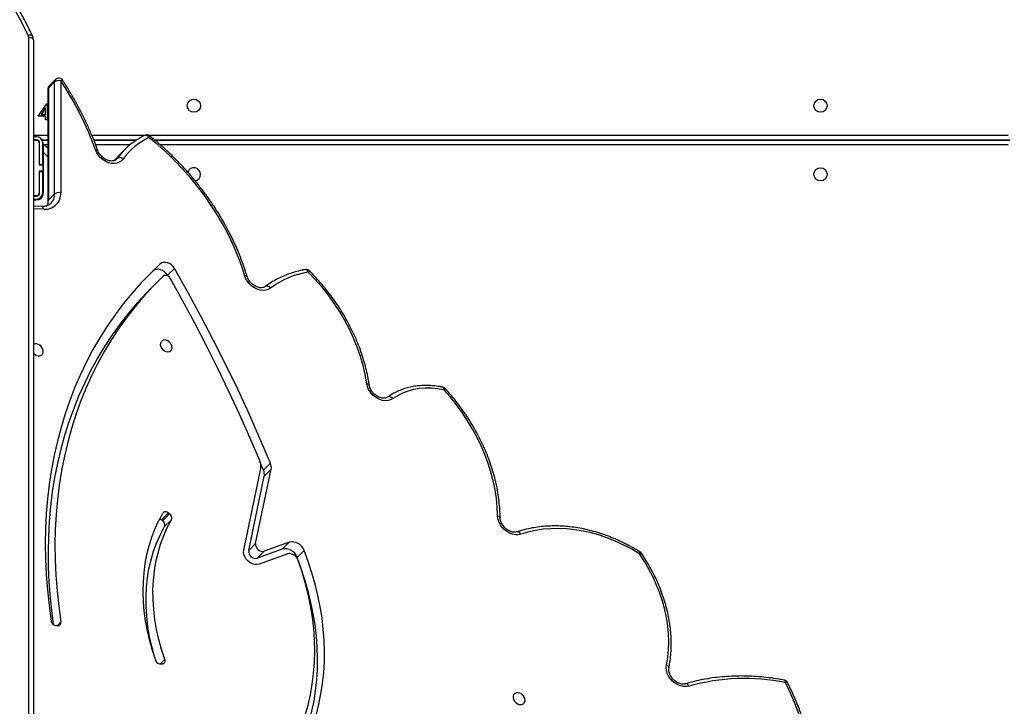
# Model space of a CAD drawing. Units: centimetres. Extents: x -1564 to 1131, y -2520 to -1089.
# Drawn here: x -109 to -46, y -1657 to -1613 of the extents above; entities that cross this region are included whole.
import ezdxf

# ---------------------------------------------------------------- set-up
doc = ezdxf.new("R2010")
doc.units = ezdxf.units.CM
doc.layers.add('VP-DIM', color=7, linetype='Continuous')
doc.layers.add('VP-EQ', color=7, linetype='Continuous', true_color=0x8a3492)
doc.dimstyles.new('ISO-25', dxfattribs={"dimtxt": 2.5, "dimasz": 2.5, "dimexe": 1.25, "dimexo": 0.625, "dimtad": 1, "dimtxsty": 'Standard', "dimcen": 2.5, "dimadec": 0, "dimazin": 0, "dimtfac": 1, "dimtmove": 0, "dimatfit": 3, "dimfxl": 1, "dimarcsym": 0})

# ---------------------------------------------------------------- blocks, each defined once
blk = doc.blocks.new('*D85')
at = {"layer": 'Defpoints', "color": 0}
for p in [(576.86, -1202.547), (576.86, -1908.198), (-515.414, -2054.389)]:
    blk.add_point(p, dxfattribs=at)
at = {"layer": 'VP-DIM', "color": 0, "lineweight": -2}
for p, q in [((-515.414, -1272.547), (-515.414, -1182.547)), ((576.86, -1272.547), (576.86, -1182.547)), ((-495.414, -1202.547), (-10.943, -1202.547)), ((556.86, -1202.547), (72.39, -1202.547))]:
    blk.add_line(p, q, dxfattribs=at)
at = {"layer": 'VP-DIM', "color": 0}
for points in [[(-495.414, -1199.213), (-495.414, -1205.88), (-515.414, -1202.547)], [(556.86, -1205.88), (556.86, -1199.213), (576.86, -1202.547)]]:
    blk.add_solid(points, dxfattribs=at)
at = {"layer": 'VP-DIM', "color": 0, "insert": (30.723, -1202.547), "char_height": 20, "attachment_point": 5}
blk.add_mtext('1095', dxfattribs=at)
blk = doc.blocks.new('*D86')
at = {"layer": 'Defpoints', "color": 0}
for p in [(776.86, -1108.612), (776.86, -1931.098), (-678.637, -2132.813)]:
    blk.add_point(p, dxfattribs=at)
at = {"layer": 'VP-DIM', "color": 0, "lineweight": -2}
for p, q in [((-678.637, -1178.612), (-678.637, -1088.612)), ((776.86, -1178.612), (776.86, -1088.612)), ((-658.637, -1108.612), (5.778, -1108.612)), ((756.86, -1108.612), (92.445, -1108.612))]:
    blk.add_line(p, q, dxfattribs=at)
at = {"layer": 'VP-DIM', "color": 0}
for points in [[(-658.637, -1105.278), (-658.637, -1111.945), (-678.637, -1108.612)], [(756.86, -1111.945), (756.86, -1105.278), (776.86, -1108.612)]]:
    blk.add_solid(points, dxfattribs=at)
at = {"layer": 'VP-DIM', "color": 0, "insert": (49.112, -1108.612), "char_height": 20, "attachment_point": 5}
blk.add_mtext('1455', dxfattribs=at)
blk = doc.blocks.new('*D89')
at = {"layer": 'Defpoints', "color": 0}
for p in [(-175.304, -1508.224), (366.328, -2317.912), (1005.967, -2317.912)]:
    blk.add_point(p, dxfattribs=at)
at = {"layer": 'VP-DIM', "color": 0, "lineweight": -2}
for p, q in [((935.967, -1508.224), (1025.967, -1508.224)), ((1005.967, -1528.224), (1005.967, -1878.721)), ((1005.967, -2297.912), (1005.967, -1945.388)), ((935.967, -2317.912), (1025.967, -2317.912))]:
    blk.add_line(p, q, dxfattribs=at)
at = {"layer": 'VP-DIM', "color": 0}
for points in [[(1009.3, -1528.224), (1002.633, -1528.224), (1005.967, -1508.224)], [(1002.633, -2297.912), (1009.3, -2297.912), (1005.967, -2317.912)]]:
    blk.add_solid(points, dxfattribs=at)
at = {"layer": 'VP-DIM', "color": 0, "insert": (1005.967, -1912.055), "char_height": 20, "attachment_point": 5, "rotation": 90}
blk.add_mtext('815', dxfattribs=at)
blk = doc.blocks.new('*D91')
at = {"layer": 'Defpoints', "color": 0}
for p in [(-70.278, -1304.612), (344.063, -2519.904), (1110.86, -2519.904)]:
    blk.add_point(p, dxfattribs=at)
at = {"layer": 'VP-DIM', "color": 0, "lineweight": -2}
for p, q in [((1040.86, -1304.612), (1130.86, -1304.612)), ((1110.86, -1324.612), (1110.86, -1869.076)), ((1110.86, -2499.904), (1110.86, -1949.076)), ((1040.86, -2519.904), (1130.86, -2519.904))]:
    blk.add_line(p, q, dxfattribs=at)
at = {"layer": 'VP-DIM', "color": 0}
for points in [[(1114.194, -1324.612), (1107.527, -1324.612), (1110.86, -1304.612)], [(1107.527, -2499.904), (1114.194, -2499.904), (1110.86, -2519.904)]]:
    blk.add_solid(points, dxfattribs=at)
at = {"layer": 'VP-DIM', "color": 0, "insert": (1110.86, -1909.076), "char_height": 20, "attachment_point": 5, "rotation": 90}
blk.add_mtext('1215', dxfattribs=at)
blk = doc.blocks.new('3231S2')
at = {"color": 8, "linetype": 'Continuous', "lineweight": 25}
for p, q in [((21328.49, 16779.61), (21328.49, 17327.84)), ((21331.49, 17265.18), (21340.8, 17265.18)), ((21369.05, 17265.18), (21403.07, 17265.18)), ((21405.41, 17265.18), (21957, 17265.18)), ((21335.49, 17259.18), (21335.29, 17259.18)), ((21337.99, 17259.18), (21337.49, 17259.18)), ((21340.8, 17259.18), (21338.59, 17259.18)), ((21393.59, 17259.18), (21371.46, 17259.18)), ((21956.99, 17259.18), (21412.78, 17259.18)), ((21337.99, 17254.12), (21340.8, 17251.32)), ((21385.38, 17250.48), (21384.55, 17249.65)), ((21384.86, 17249.88), (21385.38, 17250.48)), ((21335.49, 17237.76), (21335.29, 17237.96)), ((21337.99, 17235.26), (21337.49, 17235.76)), ((21338.17, 17217.87), (21331.49, 17218.16)), ((21346.78, 16950.83), (21349.17, 16953.23)), ((21412.83, 16926.19), (21415.89, 16929.26))]:
    blk.add_line(p, q, dxfattribs=at)
at = {"color": 7, "linetype": 'Continuous', "lineweight": 25}
for p, q in [((21331.49, 17326.34), (21331.49, 16780.04)), ((21345.12, 17299.42), (21341.11, 17295.39)), ((21345.68, 17300.87), (21341.67, 17296.84)), ((21345.13, 17227.58), (21345.12, 17299.42)), ((21349.15, 17300.09), (21349.15, 17228.26)), ((21340.79, 17294.72), (21340.8, 17222.89)), ((21341.11, 17295.39), (21341.12, 17223.56)), ((21334.64, 17277.49), (21340.1, 17285.43)), ((21340.1, 17285.43), (21340.28, 17285.43)), ((21340.28, 17285.43), (21340.28, 17278.51)), ((21339.38, 17277.49), (21334.64, 17277.49)), ((21339.38, 17282.85), (21336.4, 17278.51)), ((21336.4, 17278.51), (21339.38, 17278.51)), ((21339.38, 17278.51), (21339.38, 17282.85)), ((21339.38, 17275.18), (21339.38, 17277.49)), ((21340.28, 17278.51), (21340.79, 17278.51)), ((21340.28, 17277.49), (21340.28, 17275.18)), ((21340.79, 17277.49), (21340.28, 17277.49)), ((21340.28, 17275.18), (21339.38, 17275.18)), ((21333.49, 17264.28), (21331.49, 17264.28)), ((21333.49, 17262.28), (21331.49, 17262.28)), ((21334.11, 17262.18), (21331.49, 17262.18)), ((21331.49, 17262.18), (21334.12, 17262.18)), ((21331.49, 17262.08), (21333.49, 17262.08)), ((21335.29, 17260.28), (21335.29, 17246.28)), ((21335.49, 17246.53), (21335.49, 17260.28)), ((21340.8, 17262.18), (21337.01, 17262.18)), ((21337.01, 17262.18), (21340.8, 17262.18)), ((21337.49, 17246.53), (21337.49, 17260.28)), ((21337.99, 17254.12), (21337.99, 17259.78)), ((21337.99, 17259.78), (21340.8, 17256.97)), ((21397.71, 17262.18), (21370.26, 17262.18)), ((21370.26, 17262.18), (21397.7, 17262.18)), ((21958, 17262.18), (21409.26, 17262.18)), ((21409.26, 17262.18), (21957.99, 17262.18)), ((21337.99, 17228.38), (21337.99, 17254.12)), ((21390.04, 17255.98), (21386.03, 17251.95)), ((21335.29, 17246.28), (21337.49, 17246.28)), ((21335.49, 17246.53), (21337.49, 17246.53)), ((21335.49, 17246.28), (21335.49, 17246.53)), ((21337.49, 17246.28), (21337.49, 17246.53)), ((21337.49, 17246.28), (21337.49, 17242.28)), ((21337.49, 17242.28), (21335.29, 17242.28)), ((21335.29, 17242.28), (21335.29, 17228.28)), ((21335.29, 17242.2), (21335.49, 17242)), ((21335.49, 17242.03), (21335.49, 17242.28)), ((21335.49, 17242.03), (21337.49, 17242.03)), ((21335.49, 17228.28), (21335.49, 17242.03)), ((21337.49, 17242.03), (21337.49, 17242.28)), ((21337.49, 17228.28), (21337.49, 17242.03)), ((21337.49, 17240), (21337.99, 17239.5)), ((21341.12, 17223.56), (21345.13, 17227.58)), ((21333.49, 17226.48), (21331.49, 17226.48)), ((21331.49, 17226.28), (21333.49, 17226.28)), ((21331.49, 17224.28), (21333.49, 17224.28)), ((21331.49, 17223.78), (21333.39, 17223.78)), ((21336.96, 17219.52), (21331.49, 17219.76)), ((21408.41, 17178.22), (21412.87, 17182.7)), ((21408.41, 17178.22), (21403.86, 17173.92)), ((21417.56, 17175.43), (21422.02, 17179.9)), ((21411.03, 17171.23), (21406.57, 17166.76)), ((21417.75, 17175.08), (21417.56, 17175.43)), ((21466.51, 16999.31), (21477.45, 17051.53)), ((21474.1, 17003.51), (21484.07, 17051.1)), ((21479.15, 17050.52), (21477.11, 17055.42)), ((21479.15, 17050.52), (21483.62, 17055)), ((21479.61, 17046.63), (21484.07, 17051.1)), ((21469.64, 16999.03), (21479.61, 17046.63)), ((21418.1, 17023.12), (21413.64, 17018.64)), ((21413.64, 17018.64), (21414.44, 17018.05)), ((21414.44, 17018.05), (21418.9, 17022.52)), ((21420.09, 17018.78), (21415.63, 17014.31)), ((21418.1, 17023.12), (21418.9, 17022.52)), ((21469.64, 16999.03), (21474.1, 17003.51)), ((21491.21, 16999.88), (21475.06, 16994.09)), ((21495.67, 17004.35), (21479.52, 16998.57)), ((21491.21, 16999.88), (21495.67, 17004.35)), ((21479.52, 16998.57), (21475.06, 16994.09)), ((21494.74, 16996.86), (21476.4, 16990.29)), ((21500.7, 16994.61), (21505.16, 16999.08)), ((21501.04, 16993.75), (21500.7, 16994.61)), ((21346.96, 16950.81), (21346.08, 16950.89)), ((21414.38, 16926.3), (21413.55, 16926.18))]:
    blk.add_line(p, q, dxfattribs=at)
at = {"color": 7, "linetype": 'Continuous', "lineweight": 25, "flags": 128}
for points in [[(21328.2, 17329.15), (21323.88, 17337.9), (21319.22, 17346.51), (21314.22, 17354.99), (21308.89, 17363.31), (21303.24, 17371.47), (21297.28, 17379.45), (21291, 17387.26), (21284.42, 17394.88), (21277.55, 17402.3), (21270.39, 17409.51), (21262.95, 17416.51), (21255.23, 17423.29), (21247.26, 17429.84), (21239.04, 17436.14), (21230.57, 17442.2), (21221.87, 17448.01), (21212.95, 17453.56), (21203.81, 17458.84), (21194.47, 17463.86)], [(21331.49, 17326.34), (21331.44, 17326.64), (21331.27, 17326.92), (21330.99, 17327.18), (21330.62, 17327.4), (21330.16, 17327.59), (21329.64, 17327.73), (21329.08, 17327.81), (21328.49, 17327.84)], [(21467.12, 17175.09), (21464.95, 17181.73), (21462.47, 17188.33), (21459.68, 17194.88), (21456.59, 17201.36), (21453.21, 17207.76), (21449.55, 17214.06), (21445.61, 17220.24), (21441.41, 17226.3), (21436.96, 17232.2), (21432.26, 17237.94), (21427.34, 17243.51), (21422.19, 17248.89), (21416.84, 17254.07), (21411.3, 17259.03), (21405.58, 17263.76)], [(21389.03, 17249.93), (21387.95, 17248.76), (21386.61, 17247.87), (21385.06, 17247.3), (21383.36, 17247.06), (21381.56, 17247.16), (21379.72, 17247.6), (21377.91, 17248.37), (21376.19, 17249.43), (21374.63, 17250.75), (21373.27, 17252.29), (21372.17, 17253.99), (21371.36, 17255.78)], [(21386.03, 17251.95), (21384.95, 17250.83), (21383.46, 17249.15)], [(21412.87, 17182.7), (21406.57, 17176.67), (21400.51, 17170.38), (21394.72, 17163.86), (21389.18, 17157.09), (21383.91, 17150.1), (21378.91, 17142.88), (21374.19, 17135.45), (21369.75, 17127.8), (21365.59, 17119.96), (21361.73, 17111.92), (21358.16, 17103.69), (21354.89, 17095.29), (21351.92, 17086.71), (21349.25, 17077.98), (21346.89, 17069.09), (21344.84, 17060.05), (21343.1, 17050.89), (21341.67, 17041.59), (21340.55, 17032.18), (21339.75, 17022.66), (21339.27, 17013.05), (21339.1, 17003.34), (21339.24, 16993.56), (21339.71, 16983.7), (21340.49, 16973.79), (21341.58, 16963.83), (21342.99, 16953.82)], [(21422.02, 17179.9), (21421.17, 17181.1), (21420.11, 17182.14), (21418.89, 17182.96), (21417.58, 17183.51), (21416.25, 17183.76), (21414.98, 17183.71), (21413.83, 17183.35), (21412.87, 17182.7)], [(21417.56, 17175.43), (21416.71, 17176.63), (21415.64, 17177.67), (21414.43, 17178.48), (21413.12, 17179.03), (21411.79, 17179.29), (21410.52, 17179.23), (21409.37, 17178.87), (21408.41, 17178.22)], [(21483.62, 17055), (21476.88, 17070.85), (21469.86, 17086.65), (21462.57, 17102.39), (21455, 17118.06), (21447.16, 17133.65), (21439.04, 17149.15), (21430.66, 17164.57), (21422.02, 17179.9)], [(21545.36, 17105.93), (21544.35, 17111.78), (21543, 17117.64), (21541.32, 17123.5), (21539.3, 17129.33), (21536.97, 17135.12), (21534.31, 17140.84), (21531.36, 17146.48), (21528.1, 17152.02), (21524.57, 17157.43), (21520.76, 17162.7), (21516.7, 17167.8), (21512.39, 17172.73), (21507.85, 17177.46)], [(21414.85, 17174.96), (21408.65, 17168.8), (21402.72, 17162.4), (21397.04, 17155.74), (21391.64, 17148.85), (21386.52, 17141.72), (21381.67, 17134.37), (21377.11, 17126.81), (21372.84, 17119.03), (21368.87, 17111.05), (21365.19, 17102.88), (21361.82, 17094.53), (21358.76, 17086), (21356, 17077.3), (21353.56, 17068.44), (21351.43, 17059.43), (21349.62, 17050.28), (21348.12, 17041.01), (21346.95, 17031.61), (21346.1, 17022.1), (21345.57, 17012.48), (21345.36, 17002.78), (21345.48, 16992.99), (21345.92, 16983.13), (21346.68, 16973.21), (21347.77, 16963.24), (21349.17, 16953.23)], [(21476.74, 17056.72), (21470.4, 17071.55), (21463.81, 17086.33), (21456.98, 17101.06), (21449.9, 17115.72), (21442.58, 17130.31), (21435.02, 17144.84), (21427.23, 17159.28), (21419.2, 17173.65)], [(21483.6, 17167.26), (21482.2, 17166.44), (21480.6, 17165.95), (21478.86, 17165.79), (21477.03, 17165.99), (21475.18, 17166.52), (21473.38, 17167.38), (21471.69, 17168.53), (21470.17, 17169.92), (21468.87, 17171.52), (21467.84, 17173.27), (21467.12, 17175.09)], [(21406.57, 17166.76), (21404.19, 17164.33), (21398.25, 17157.92), (21392.58, 17151.27), (21387.18, 17144.38), (21382.05, 17137.25), (21377.21, 17129.9), (21372.65, 17122.33), (21368.38, 17114.56), (21364.41, 17106.58), (21360.73, 17098.41), (21357.36, 17090.05), (21354.29, 17081.52), (21351.54, 17072.82), (21349.09, 17063.96), (21346.97, 17054.96), (21345.15, 17045.81), (21343.66, 17036.53), (21342.49, 17027.13), (21341.64, 17017.62), (21341.11, 17008.01), (21340.9, 16998.3), (21341.02, 16988.52), (21341.46, 16978.66), (21342.22, 16968.74), (21343.31, 16958.77), (21344.27, 16951.67)], [(21416.71, 17126.52), (21417.83, 17126.4), (21418.85, 17126.62), (21419.68, 17127.16), (21420.25, 17127.97), (21420.5, 17128.98), (21420.42, 17130.09), (21420, 17131.22), (21419.3, 17132.25), (21418.36, 17133.1), (21417.28, 17133.7), (21416.14, 17133.98), (21415.06, 17133.93), (21414.12, 17133.54), (21413.42, 17132.86), (21413, 17131.94), (21412.92, 17130.87), (21413.17, 17129.74), (21413.74, 17128.64), (21414.57, 17127.69), (21415.59, 17126.96), (21416.71, 17126.52)], [(21331.49, 17125.54), (21332.41, 17124.72), (21333.49, 17124.12), (21334.62, 17123.84), (21335.71, 17123.9), (21336.64, 17124.28), (21337.35, 17124.96), (21337.76, 17125.88), (21337.85, 17126.95), (21337.6, 17128.09), (21337.03, 17129.18), (21336.2, 17130.13), (21335.18, 17130.86), (21334.05, 17131.3), (21334.05, 17131.3)], [(21562.03, 17096.37), (21560.64, 17095.61), (21559.05, 17095.15), (21557.34, 17095.03), (21555.54, 17095.24), (21553.74, 17095.77), (21551.97, 17096.61), (21550.32, 17097.73), (21548.82, 17099.09), (21547.54, 17100.65), (21546.52, 17102.34), (21545.78, 17104.13), (21545.36, 17105.93)], [(21594.91, 17102.08), (21590.85, 17102.76), (21586.83, 17103.11), (21582.87, 17103.13), (21579.02, 17102.81), (21575.28, 17102.16), (21571.69, 17101.19), (21568.27, 17099.89), (21565.04, 17098.28), (21562.03, 17096.37)], [(21629.33, 17021.3), (21629.11, 17026.81), (21628.57, 17032.38), (21627.73, 17037.99), (21626.57, 17043.62), (21625.1, 17049.26), (21623.32, 17054.88), (21621.25, 17060.48), (21618.89, 17066.03), (21616.24, 17071.51), (21613.32, 17076.91), (21610.13, 17082.21), (21606.68, 17087.39), (21602.99, 17092.44), (21599.06, 17097.34), (21594.91, 17102.08)], [(21410.03, 16928.55), (21407.94, 16934.86), (21406.15, 16941.19), (21404.67, 16947.53), (21403.51, 16953.85), (21402.67, 16960.14), (21402.15, 16966.39), (21401.95, 16972.57), (21402.07, 16978.68), (21402.52, 16984.69), (21403.28, 16990.59), (21404.37, 16996.36), (21405.77, 17002), (21407.49, 17007.48), (21409.51, 17012.79), (21411.84, 17017.92), (21414.46, 17022.85)], [(21415.89, 16929.26), (21413.77, 16935.65), (21412, 16942.06), (21410.55, 16948.48), (21409.45, 16954.87), (21408.7, 16961.23), (21408.29, 16967.54), (21408.23, 16973.77), (21408.52, 16979.9), (21409.15, 16985.93), (21410.13, 16991.82), (21411.46, 16997.57), (21413.12, 17003.16), (21415.12, 17008.57), (21417.44, 17013.78), (21420.09, 17018.78)], [(21644.24, 17009.51), (21642.54, 17009.15), (21640.73, 17009.15), (21638.85, 17009.5), (21636.99, 17010.19), (21635.21, 17011.21), (21633.57, 17012.5), (21632.13, 17014.03), (21630.95, 17015.74), (21630.07, 17017.56), (21629.52, 17019.44), (21629.33, 17021.3)], [(21410.36, 16927.88), (21409.31, 16931.18), (21407.53, 16937.59), (21406.09, 16944), (21404.99, 16950.4), (21404.24, 16956.76), (21403.83, 16963.06), (21403.77, 16969.29), (21404.05, 16975.43), (21404.69, 16981.45), (21405.67, 16987.35), (21407, 16993.1), (21408.66, 16998.68), (21410.65, 17004.09), (21412.98, 17009.31), (21415.63, 17014.31)], [(21720.44, 16996.89), (21715.46, 16999.83), (21710.39, 17002.49), (21705.23, 17004.88), (21700.02, 17006.97), (21694.76, 17008.77), (21689.49, 17010.26), (21684.21, 17011.45), (21678.95, 17012.32), (21673.73, 17012.87), (21668.57, 17013.11), (21663.48, 17013.02), (21658.48, 17012.62), (21653.6, 17011.9), (21648.84, 17010.86), (21644.24, 17009.51)], [(21476.4, 16990.29), (21475.03, 16990), (21473.55, 16990.06), (21472.04, 16990.47), (21470.57, 16991.2), (21469.23, 16992.22), (21468.09, 16993.46), (21467.21, 16994.87), (21466.63, 16996.37), (21466.4, 16997.88), (21466.51, 16999.31)], [(21487.91, 16858.58), (21491.67, 16863.84), (21495.14, 16869.33), (21498.29, 16875.04), (21501.13, 16880.97), (21503.66, 16887.1), (21505.86, 16893.41), (21507.73, 16899.89), (21509.26, 16906.54), (21510.46, 16913.33), (21511.32, 16920.25), (21511.84, 16927.28), (21512.02, 16934.42), (21511.86, 16941.64), (21511.35, 16948.94), (21510.5, 16956.28), (21509.31, 16963.67), (21507.79, 16971.08), (21505.93, 16978.5), (21503.74, 16985.91), (21501.23, 16993.29)], [(21493.23, 16854.05), (21496.91, 16859.17), (21500.32, 16864.51), (21503.44, 16870.06), (21506.28, 16875.8), (21508.83, 16881.72), (21511.09, 16887.82), (21513.04, 16894.09), (21514.69, 16900.5), (21516.03, 16907.06), (21517.06, 16913.74), (21517.78, 16920.53), (21518.19, 16927.43), (21518.28, 16934.42), (21518.06, 16941.48), (21517.52, 16948.6), (21516.68, 16955.78), (21515.52, 16962.98), (21514.05, 16970.22), (21512.28, 16977.45), (21510.21, 16984.69), (21507.83, 16991.9), (21505.16, 16999.08)], [(21737.67, 16925.71), (21738.47, 16930.53), (21738.95, 16935.46), (21739.11, 16940.5), (21738.96, 16945.61), (21738.48, 16950.79), (21737.68, 16956), (21736.57, 16961.24), (21735.14, 16966.48), (21733.41, 16971.71), (21731.39, 16976.89), (21729.06, 16982.02), (21726.46, 16987.08), (21723.58, 16992.04), (21720.44, 16996.89)], [(21491.49, 16853.31), (21492.45, 16854.7), (21495.85, 16860.04), (21498.98, 16865.58), (21501.82, 16871.32), (21504.37, 16877.25), (21506.62, 16883.35), (21508.58, 16889.61), (21510.22, 16896.03), (21511.56, 16902.58), (21512.6, 16909.26), (21513.32, 16916.06), (21513.72, 16922.96), (21513.82, 16929.94), (21513.6, 16937), (21513.06, 16944.13), (21512.21, 16951.3), (21511.06, 16958.51), (21509.59, 16965.74), (21507.82, 16972.98), (21505.74, 16980.21), (21503.37, 16987.43), (21501.54, 16992.44)], [(21752.17, 16912.05), (21750.47, 16911.74), (21748.66, 16911.79), (21746.81, 16912.18), (21744.97, 16912.9), (21743.22, 16913.94), (21741.61, 16915.24), (21740.21, 16916.77), (21739.07, 16918.47), (21738.21, 16920.28), (21737.69, 16922.13), (21737.5, 16923.96), (21737.67, 16925.71)], [(21830.37, 16842.93), (21830.52, 16849.26), (21830.35, 16855.68), (21829.84, 16862.16), (21828.99, 16868.69), (21827.81, 16875.25), (21826.31, 16881.83), (21824.48, 16888.41), (21822.33, 16894.97), (21819.87, 16901.49), (21817.1, 16907.96), (21814.04, 16914.37)], [(21643.13, 16900.39), (21644.25, 16900.27), (21645.27, 16900.5), (21646.1, 16901.03), (21646.67, 16901.84), (21646.92, 16902.85), (21646.84, 16903.97), (21646.42, 16905.09), (21645.72, 16906.12), (21644.78, 16906.98), (21643.7, 16907.57), (21642.56, 16907.85), (21641.48, 16907.8), (21640.54, 16907.41), (21639.84, 16906.73), (21639.42, 16905.81), (21639.34, 16904.74), (21639.59, 16903.61), (21640.16, 16902.52), (21640.99, 16901.56), (21642.01, 16900.83), (21643.13, 16900.39)]]:
    blk.add_lwpolyline(points, dxfattribs=at)
at = {"color": 8, "linetype": 'Continuous', "lineweight": 25, "flags": 128}
for points in [[(21330.91, 17328.93), (21330.76, 17329.13), (21330.51, 17329.3), (21330.16, 17329.41), (21329.74, 17329.44), (21329.26, 17329.41), (21328.74, 17329.31), (21328.2, 17329.15)], [(21349.15, 17300.09), (21349.54, 17300.27), (21349.86, 17300.38), (21350.11, 17300.44), (21350.27, 17300.43), (21350.32, 17300.39)], [(21405.58, 17263.76), (21405.24, 17264.22), (21404.86, 17264.6), (21404.45, 17264.91), (21404.04, 17265.12), (21403.64, 17265.22), (21403.25, 17265.22), (21402.93, 17265.12)], [(21371.36, 17255.78), (21371.82, 17255.82), (21372.21, 17255.8), (21372.52, 17255.73), (21372.74, 17255.6), (21372.84, 17255.46)], [(21338.17, 17217.87), (21338.03, 17218.36), (21337.85, 17218.79), (21337.63, 17219.13), (21337.38, 17219.37), (21337.11, 17219.5), (21336.96, 17219.52)], [(21507.85, 17177.46), (21507.62, 17177.95), (21507.34, 17178.37), (21507.04, 17178.71), (21506.71, 17178.94), (21506.38, 17179.07), (21506.05, 17179.08), (21506.02, 17179.08)], [(21507.85, 17177.46), (21508.15, 17177.76), (21508.38, 17177.99), (21508.54, 17178.15), (21508.62, 17178.23), (21508.63, 17178.24)], [(21467.12, 17175.09), (21467.6, 17175.1), (21468, 17175.05), (21468.32, 17174.95), (21468.54, 17174.8), (21468.65, 17174.62)], [(21483.6, 17167.26), (21483.2, 17167.68), (21482.76, 17168.03), (21482.3, 17168.3), (21481.84, 17168.48), (21481.4, 17168.56), (21480.99, 17168.54), (21480.63, 17168.42), (21480.45, 17168.31)], [(21545.36, 17105.93), (21545.85, 17105.85), (21546.27, 17105.72), (21546.61, 17105.55), (21546.85, 17105.33), (21546.97, 17105.09), (21546.99, 17105.02)], [(21594.91, 17102.08), (21594.87, 17102.56), (21594.77, 17102.98), (21594.62, 17103.31), (21594.44, 17103.54), (21594.22, 17103.66), (21594.18, 17103.67)], [(21562.03, 17096.37), (21561.64, 17096.8), (21561.21, 17097.15), (21560.76, 17097.43), (21560.3, 17097.61), (21559.87, 17097.7), (21559.46, 17097.68), (21559.1, 17097.56), (21558.96, 17097.47)], [(21629.33, 17021.3), (21629.82, 17021.14), (21630.25, 17020.95), (21630.59, 17020.71), (21630.83, 17020.45), (21630.96, 17020.16), (21630.99, 17019.99)], [(21644.24, 17009.51), (21643.94, 17009.99), (21643.61, 17010.39), (21643.25, 17010.71), (21642.87, 17010.94), (21642.49, 17011.05), (21642.14, 17011.06), (21641.97, 17011.02)], [(21720.44, 16996.89), (21720.61, 16997.29), (21720.71, 16997.63), (21720.75, 16997.88), (21720.73, 16998.04), (21720.69, 16998.1)], [(21720.44, 16996.89), (21720.83, 16997.08), (21721.14, 16997.21), (21721.38, 16997.27), (21721.54, 16997.27), (21721.58, 16997.24)], [(21737.67, 16925.71), (21738.16, 16925.46), (21738.58, 16925.18), (21738.91, 16924.86), (21739.14, 16924.52), (21739.27, 16924.17), (21739.28, 16923.84), (21739.27, 16923.79)], [(21752.17, 16912.05), (21751.88, 16912.53), (21751.56, 16912.94), (21751.21, 16913.26), (21750.84, 16913.49), (21750.48, 16913.61), (21750.13, 16913.62), (21750, 16913.59)], [(21814.04, 16914.37), (21813.98, 16914.86), (21813.87, 16915.27), (21813.71, 16915.61), (21813.52, 16915.84), (21813.3, 16915.96), (21813.25, 16915.97)], [(21814.04, 16914.37), (21814.47, 16914.48), (21814.83, 16914.53), (21815.11, 16914.52), (21815.3, 16914.46), (21815.37, 16914.38)]]:
    blk.add_lwpolyline(points, dxfattribs=at)
at = {"color": 7, "linetype": 'Continuous', "lineweight": 25}
for centre in [(21434.5, 17284.18), (21836.5, 17284.18), (21836.49, 17240.18)]:
    blk.add_circle(centre, 4.25, dxfattribs=at)
for centre, radius, start, end in [((21325.43, 17327.84), 3.06, 0.1096, 25.40321), ((21343.79, 17294.72), 3, 135.08138, 180.00601), ((21347.83, 17295.62), 4.66, 73.55509, 125.45763), ((21347.81, 17298.75), 3, 33.20511, 135.08138), ((21172.17, 17183.67), 211.84, 19.90437, 33.33964), ((21404.24, 17262.42), 3, 51.5227, 115.79945), ((21333.49, 17260.28), 4, 0, 90), ((21333.49, 17260.28), 2, 0, 90), ((21333.49, 17260.28), 1.8, 0, 90), ((21422.05, 17224.06), 45.19, 124.4441, 144.22708), ((21424.47, 17224.33), 43.72, 115.60449, 144.16461), ((21386.86, 17247.94), 2.94, 42.47887, 120.1976), ((21434.49, 17240.18), 4.25, 0, 159.78262), ((21434.49, 17240.18), 4.25, 280.81211, 0), ((21333.39, 17228.38), 4.6, 270, 0), ((21333.49, 17228.28), 1.8, 270, 0), ((21333.49, 17228.28), 4, 270, 0), ((21333.49, 17228.28), 2, 270, 0), ((21339.06, 17227.93), 10.1, 264.96088, 1.85776), ((21347.83, 17223.79), 4.66, 73.54204, 125.45968), ((21516.36, 17123.32), 54.81, 98.92958, 126.70105), ((21506.51, 17176.12), 3, 45.12065, 99.45885), ((21416.47, 17172.46), 2.98, 23.51137, 122.95312), ((21333.14, 17128.21), 3.23, 73.58644, 120.70036), ((21593.57, 17100.74), 3, 42.46203, 78.26503), ((21473.72, 17055.46), 3.28, 15.91725, 22.7093), ((21461.54, 17051.93), 15.95, 0.2779, 16.09495), ((21475.16, 17052), 2.34, 348.31925, 0.13527), ((21473.05, 17047.84), 6.67, 349.54012, 23.73134), ((21477.51, 17052.31), 6.67, 349.54564, 23.72744), ((21411.56, 17015.9), 3.44, 52.80323, 74.29494), ((21416.4, 17021.38), 2.43, 45.57686, 142.87271), ((21417.27, 17019.95), 3.05, 337.57371, 57.69671), ((21412.81, 17015.47), 3.05, 337.55861, 57.69644), ((21478.53, 17002.93), 4.47, 172.53824, 282.74644), ((21493.01, 16991.93), 8.15, 19.21358, 102.74982), ((21497.47, 16996.4), 8.15, 19.21358, 102.74982), ((21474.07, 16998.45), 4.47, 172.53045, 282.75172), ((21495.8, 16993.54), 3.49, 66.40651, 107.76505), ((21490.08, 16979.03), 19.08, 62.65783, 68.11043), ((21496.54, 16991.53), 5.01, 20.61371, 62.62181), ((21719.1, 16995.55), 3, 34.31899, 58.08399), ((21346.54, 16954.47), 3.61, 190.36198, 262.7086), ((21347.23, 16952.79), 1.99, 262.28026, 12.71114), ((21413.34, 16929.67), 3.49, 198.75126, 273.42697), ((21414.03, 16928.34), 2.07, 279.78007, 26.26054), ((21787.93, 16784.28), 132.68, 78.65363, 105.63792), ((21812.7, 16913.03), 3, 26.81864, 79.42117)]:
    blk.add_arc(centre, radius, start, end, dxfattribs=at)
at = {"color": 8, "linetype": 'Continuous', "lineweight": 25}
for centre, radius, start, end in [((21343.08, 17295.46), 1.97, 135.62388, 182.0663), ((21347.1, 17299.48), 1.98, 135.77279, 181.96286), ((21341.73, 17294.69), 0.935, 131.47214, 178.10596), ((21404.25, 17265.1), 1.89, 314.79107, 349.81956), ((21336.74, 17227.36), 8.39, 315.85297, 1.53141), ((21332.14, 17223.44), 8.98, 337.96153, 0.75944), ((21341.73, 17222.86), 0.933, 131.38959, 177.55202), ((21597.85, 17099.21), 4.1, 120.21596, 135.74997)]:
    blk.add_arc(centre, radius, start, end, dxfattribs=at)
at = {"color": 7, "linetype": 'Continuous', "lineweight": 25}
for points, knots in [([(21330.91, 17328.93), (21330.23, 17330.36), (21328.25, 17334.51), (21324.75, 17341.29), (21320.33, 17349.21), (21315.62, 17357.02), (21310.63, 17364.69), (21305.37, 17372.23), (21299.85, 17379.61), (21294.06, 17386.85), (21288.01, 17393.93), (21281.72, 17400.84), (21275.18, 17407.58), (21268.39, 17414.13), (21261.38, 17420.5), (21254.14, 17426.68), (21246.69, 17432.66), (21239.02, 17438.44), (21231.15, 17444.01), (21223.08, 17449.36), (21214.83, 17454.49), (21206.54, 17459.31), (21200.18, 17462.77), (21196.64, 17464.61), (21195.85, 17465.02)], [0, 0, 0, 0, 0.025483, 0.073652, 0.121824, 0.169997, 0.218176, 0.266359, 0.314544, 0.362733, 0.410927, 0.459121, 0.50732, 0.555522, 0.603726, 0.651934, 0.700144, 0.748356, 0.79657, 0.844787, 0.893006, 0.941225, 0.986915, 1, 1, 1, 1]), ([(21331.49, 17326.34), (21331.48, 17326.68), (21331.44, 17327.46), (21331.19, 17328.32), (21330.96, 17328.83), (21330.91, 17328.93)], [0, 0, 0, 0, 0.379594, 0.872417, 1, 1, 1, 1]), ([(21372.84, 17255.46), (21372.4, 17256.65), (21371.14, 17260.11), (21368.85, 17265.8), (21365.88, 17272.51), (21362.66, 17279.15), (21359.19, 17285.72), (21355.48, 17292.2), (21352.48, 17297.07), (21350.71, 17299.78), (21350.32, 17300.39)], [0, 0, 0, 0, 0.077544, 0.224213, 0.37089, 0.517576, 0.664256, 0.810943, 0.957625, 1, 1, 1, 1]), ([(21402.93, 17265.12), (21402.3, 17264.8), (21400.51, 17263.9), (21398.41, 17262.7), (21397.02, 17261.7), (21396.68, 17261.45)], [0, 0, 0, 0, 0.289164, 0.82282, 1, 1, 1, 1]), ([(21468.66, 17174.62), (21468.32, 17175.71), (21467.34, 17178.87), (21465.51, 17184.08), (21463.1, 17190.22), (21460.42, 17196.32), (21457.49, 17202.34), (21454.31, 17208.3), (21450.89, 17214.17), (21447.24, 17219.93), (21443.36, 17225.59), (21439.27, 17231.12), (21434.96, 17236.52), (21430.46, 17241.77), (21425.76, 17246.87), (21420.89, 17251.79), (21415.84, 17256.54), (21410.91, 17260.87), (21407.61, 17263.54), (21406.11, 17264.76)], [0, 0, 0, 0, 0.032327, 0.093394, 0.154466, 0.215543, 0.276622, 0.3377, 0.398783, 0.459863, 0.520944, 0.582025, 0.643107, 0.704187, 0.765267, 0.826352, 0.887435, 0.948518, 1, 1, 1, 1]), ([(21384.85, 17249.9), (21384.64, 17249.7), (21384.2, 17249.3), (21383.3, 17248.91), (21382.23, 17248.69), (21380.99, 17248.7), (21379.64, 17248.97), (21378.27, 17249.49), (21376.95, 17250.24), (21375.71, 17251.21), (21374.61, 17252.34), (21373.7, 17253.6), (21373.14, 17254.66), (21372.91, 17255.28), (21372.84, 17255.46)], [0, 0, 0, 0, 0.086971, 0.177976, 0.263943, 0.355559, 0.444268, 0.531777, 0.618891, 0.705852, 0.792748, 0.879438, 0.965869, 1, 1, 1, 1]), ([(21342.74, 17221.54), (21342.64, 17221.43), (21342.22, 17220.96), (21341.28, 17220.37), (21339.91, 17219.81), (21338.45, 17219.52), (21337.42, 17219.52), (21336.96, 17219.52)], [0, 0, 0, 0, 0.080617, 0.327321, 0.570574, 0.805797, 1, 1, 1, 1]), ([(21340.8, 17222.89), (21340.79, 17222.63), (21340.77, 17221.86), (21340.63, 17220.87), (21340.38, 17220.23), (21340.3, 17220.02)], [0, 0, 0, 0, 0.244882, 0.749629, 1, 1, 1, 1]), ([(21506.02, 17179.08), (21505.25, 17178.94), (21503.04, 17178.55), (21499.48, 17177.68), (21495.4, 17176.39), (21491.46, 17174.83), (21487.7, 17173), (21484.17, 17170.95), (21481.8, 17169.32), (21480.61, 17168.43), (21480.45, 17168.31)], [0, 0, 0, 0, 0.081141, 0.23247, 0.383683, 0.53471, 0.685525, 0.836155, 0.978545, 1, 1, 1, 1]), ([(21546.99, 17105.02), (21546.85, 17105.97), (21546.43, 17108.7), (21545.53, 17113.24), (21544.2, 17118.62), (21542.58, 17123.99), (21540.71, 17129.34), (21538.56, 17134.65), (21536.16, 17139.91), (21533.51, 17145.09), (21530.62, 17150.2), (21527.49, 17155.2), (21524.13, 17160.1), (21520.56, 17164.87), (21516.77, 17169.5), (21512.81, 17173.98), (21510.02, 17176.82), (21508.63, 17178.24)], [0, 0, 0, 0, 0.036543, 0.105341, 0.174152, 0.242977, 0.311814, 0.380661, 0.449513, 0.518373, 0.587231, 0.656088, 0.724948, 0.79381, 0.862669, 0.931531, 1, 1, 1, 1]), ([(21480.45, 17168.31), (21480.34, 17168.23), (21479.97, 17167.97), (21479.24, 17167.65), (21478.15, 17167.43), (21476.91, 17167.45), (21475.56, 17167.72), (21474.2, 17168.25), (21472.87, 17169.01), (21471.64, 17169.97), (21470.54, 17171.11), (21469.64, 17172.37), (21469.01, 17173.57), (21468.76, 17174.31), (21468.66, 17174.62)], [0, 0, 0, 0, 0.042065, 0.134883, 0.222601, 0.316036, 0.406601, 0.495969, 0.584913, 0.673735, 0.762474, 0.851018, 0.93928, 1, 1, 1, 1]), ([(21558.96, 17097.47), (21558.84, 17097.4), (21558.46, 17097.15), (21557.71, 17096.85), (21556.61, 17096.66), (21555.37, 17096.7), (21554.01, 17097), (21552.65, 17097.55), (21551.33, 17098.33), (21550.11, 17099.32), (21549.03, 17100.47), (21548.15, 17101.74), (21547.49, 17103.08), (21547.13, 17104.18), (21547.02, 17104.81), (21546.99, 17105.02)], [0, 0, 0, 0, 0.039391, 0.125639, 0.2074, 0.294497, 0.379154, 0.462784, 0.546108, 0.629296, 0.712394, 0.795305, 0.877945, 0.960333, 1, 1, 1, 1]), ([(21594.18, 17103.67), (21593.49, 17103.81), (21591.5, 17104.2), (21588.23, 17104.63), (21584.4, 17104.86), (21580.62, 17104.8), (21576.93, 17104.45), (21573.34, 17103.81), (21569.87, 17102.89), (21566.55, 17101.7), (21563.39, 17100.23), (21560.87, 17098.79), (21559.44, 17097.81), (21558.96, 17097.47)], [0, 0, 0, 0, 0.053494, 0.153488, 0.253458, 0.353325, 0.453069, 0.552648, 0.652029, 0.7512, 0.850146, 0.948865, 1, 1, 1, 1]), ([(21630.99, 17019.98), (21630.97, 17020.92), (21630.92, 17023.62), (21630.61, 17028.12), (21629.98, 17033.5), (21629.06, 17038.9), (21627.87, 17044.32), (21626.4, 17049.73), (21624.65, 17055.13), (21622.64, 17060.5), (21620.37, 17065.83), (21617.85, 17071.09), (21615.07, 17076.28), (21612.06, 17081.38), (21608.81, 17086.37), (21605.34, 17091.25), (21601.66, 17096), (21598.45, 17099.82), (21596.44, 17102.04), (21595.79, 17102.76)], [0, 0, 0, 0, 0.0331713, 0.0955115, 0.1578766, 0.2202683, 0.2826767, 0.3451016, 0.4075339, 0.469979, 0.532432, 0.5948832, 0.6573417, 0.7198006, 0.7822644, 0.8447224, 0.9071821, 0.969645, 1, 1, 1, 1]), ([(21641.96, 17011.01), (21641.8, 17010.97), (21641.3, 17010.82), (21640.32, 17010.72), (21639.01, 17010.84), (21637.65, 17011.22), (21636.29, 17011.85), (21635, 17012.7), (21633.82, 17013.75), (21632.8, 17014.94), (21631.98, 17016.24), (21631.4, 17017.58), (21631.05, 17018.85), (21631.01, 17019.62), (21630.99, 17019.98)], [0, 0, 0, 0, 0.041477, 0.135165, 0.225609, 0.31396, 0.401566, 0.488921, 0.576178, 0.663337, 0.750258, 0.836868, 0.923246, 1, 1, 1, 1]), ([(21720.69, 16998.1), (21719.85, 16998.61), (21717.44, 17000.09), (21713.38, 17002.35), (21708.49, 17004.8), (21703.53, 17006.99), (21698.52, 17008.93), (21693.47, 17010.6), (21688.4, 17011.99), (21683.34, 17013.12), (21678.28, 17013.96), (21673.25, 17014.52), (21668.27, 17014.79), (21663.35, 17014.78), (21658.5, 17014.48), (21653.75, 17013.9), (21649.11, 17013.03), (21645.18, 17012.04), (21642.84, 17011.3), (21641.96, 17011.01)], [0, 0, 0, 0, 0.032888, 0.094941, 0.157006, 0.219072, 0.281138, 0.343204, 0.405266, 0.467319, 0.52936, 0.591387, 0.653393, 0.715367, 0.77731, 0.839205, 0.901054, 0.962844, 1, 1, 1, 1]), ([(21739.27, 16923.78), (21739.43, 16924.59), (21739.88, 16926.94), (21740.4, 16930.91), (21740.75, 16935.69), (21740.81, 16940.55), (21740.59, 16945.47), (21740.08, 16950.45), (21739.29, 16955.45), (21738.22, 16960.48), (21736.88, 16965.5), (21735.26, 16970.5), (21733.37, 16975.48), (21731.22, 16980.41), (21728.82, 16985.27), (21726.18, 16990.05), (21723.73, 16994.04), (21722.14, 16996.4), (21721.58, 16997.24)], [0, 0, 0, 0, 0.0353686, 0.1014551, 0.1675821, 0.2337657, 0.2999987, 0.3662717, 0.4325801, 0.4989152, 0.5652743, 0.6316468, 0.6980344, 0.7644284, 0.8308305, 0.8972324, 0.9636401, 1, 1, 1, 1]), ([(21749.98, 16913.58), (21749.82, 16913.54), (21749.31, 16913.41), (21748.32, 16913.34), (21747, 16913.5), (21745.63, 16913.91), (21744.28, 16914.57), (21743, 16915.45), (21741.84, 16916.52), (21740.85, 16917.74), (21740.06, 16919.04), (21739.51, 16920.38), (21739.2, 16921.69), (21739.13, 16922.85), (21739.23, 16923.49), (21739.27, 16923.78)], [0, 0, 0, 0, 0.03852, 0.124739, 0.208303, 0.290162, 0.371418, 0.4525, 0.533487, 0.614368, 0.695006, 0.775356, 0.855535, 0.935814, 1, 1, 1, 1]), ([(21813.25, 16915.97), (21812.1, 16916.18), (21808.8, 16916.77), (21803.35, 16917.54), (21796.92, 16918.19), (21790.54, 16918.54), (21784.22, 16918.62), (21777.97, 16918.4), (21771.81, 16917.91), (21765.74, 16917.13), (21759.78, 16916.06), (21754.53, 16914.87), (21751.3, 16913.96), (21749.98, 16913.58)], [0, 0, 0, 0, 0.051822, 0.14972, 0.247614, 0.345489, 0.443342, 0.541173, 0.638971, 0.736737, 0.834464, 0.932149, 1, 1, 1, 1]), ([(21832.02, 16841.44), (21832.07, 16842.48), (21832.2, 16845.48), (21832.2, 16850.49), (21831.93, 16856.5), (21831.37, 16862.55), (21830.53, 16868.65), (21829.41, 16874.76), (21828.01, 16880.89), (21826.34, 16887.02), (21824.39, 16893.13), (21822.18, 16899.21), (21819.7, 16905.25), (21817.4, 16910.31), (21815.9, 16913.33), (21815.37, 16914.38)], [0, 0, 0, 0, 0.043987, 0.1268, 0.209638, 0.292499, 0.37539, 0.458294, 0.541221, 0.624157, 0.707104, 0.790062, 0.873023, 0.955989, 1, 1, 1, 1])]:
    blk.add_open_spline(points, degree=3, knots=knots, dxfattribs=at)
blk = doc.blocks.new('3231S2 2D')
at = {"xscale": 0.1, "yscale": 0.1, "zscale": 0.1}
blk.add_blockref('3231S2', (-2240.972, -3346.766), dxfattribs=at)

msp = doc.modelspace()

# ---------------------------------------------------------------- block references
at = {"layer": 'VP-EQ', "color": 0}
msp.add_blockref('3231S2 2D', (0, 0), dxfattribs=at)

# ---------------------------------------------------------------- dimensions: what is measured, and where the dimension line sits
at = {"layer": 'VP-DIM', "color": 0}
dim = msp.add_linear_dim(base=(776.86, -1108.612), p1=(-678.637, -2132.813), p2=(776.86, -1931.098), dimstyle='ISO-25', override={"dimtxt": 20, "dimasz": 20, "dimexe": 20, "dimexo": 50, "dimgap": 10, "dimtad": 0, "dimdec": 0, "dimzin": 1, "dimadec": 2, "dimfxl": 70, "dimfxlon": 1, "dimtzin": 1}, dxfattribs=at)
dim.commit()
dim.dimension.update_dxf_attribs({"geometry": '*D86', "text_midpoint": (49.112, -1108.612)})
dim = msp.add_linear_dim(base=(576.86, -1202.547), p1=(-515.414, -2054.389), p2=(576.86, -1908.198), text='1095', dimstyle='ISO-25', override={"dimtxt": 20, "dimasz": 20, "dimexe": 20, "dimexo": 50, "dimgap": 10, "dimtad": 0, "dimdec": 0, "dimzin": 1, "dimadec": 2, "dimfxl": 70, "dimfxlon": 1, "dimtzin": 1}, dxfattribs=at)
dim.commit()
dim.dimension.update_dxf_attribs({"geometry": '*D85', "text_midpoint": (30.723, -1202.547)})
dim = msp.add_linear_dim(base=(1110.86, -2519.904), p1=(-70.278, -1304.612), p2=(344.063, -2519.904), angle=90, dimstyle='ISO-25', override={"dimtxt": 20, "dimasz": 20, "dimexe": 20, "dimexo": 50, "dimgap": 10, "dimtad": 0, "dimdec": 0, "dimzin": 1, "dimadec": 2, "dimfxl": 70, "dimfxlon": 1, "dimtzin": 1}, dxfattribs=at)
dim.commit()
dim.dimension.update_dxf_attribs({"geometry": '*D91', "text_midpoint": (1110.86, -1909.076), "dimtype": 160})
dim = msp.add_linear_dim(base=(1005.967, -2317.912), p1=(-175.304, -1508.224), p2=(366.328, -2317.912), angle=90, text='815', dimstyle='ISO-25', override={"dimtxt": 20, "dimasz": 20, "dimexe": 20, "dimexo": 50, "dimgap": 10, "dimtad": 0, "dimdec": 0, "dimzin": 1, "dimadec": 2, "dimfxl": 70, "dimfxlon": 1, "dimtzin": 1}, dxfattribs=at)
dim.commit()
dim.dimension.update_dxf_attribs({"geometry": '*D89', "text_midpoint": (1005.967, -1912.055), "dimtype": 160})

doc.saveas('drawing.dxf')
